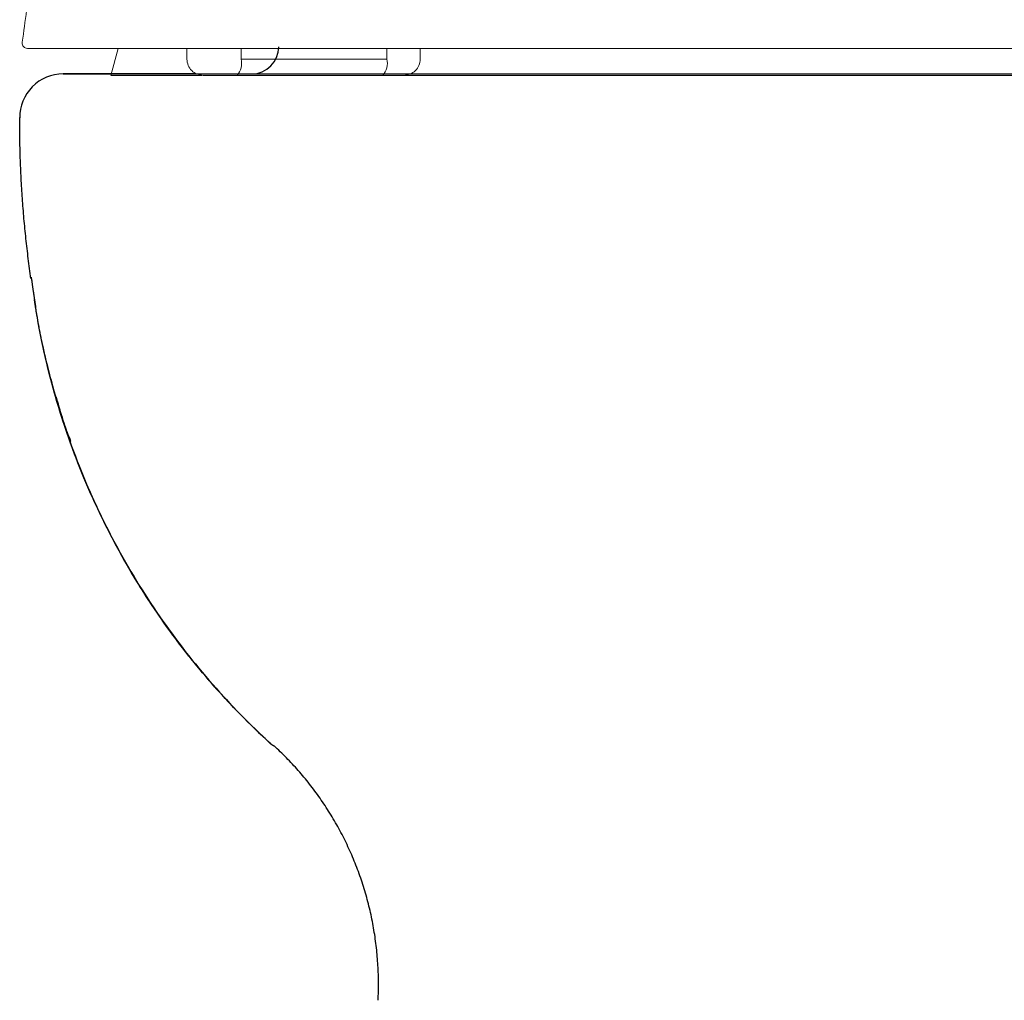
# Model space of a CAD drawing. Units: inches. Extents: x 2.6 to 7.86, y 1.76 to 4.71.
# Drawn here: x 5.45 to 5.79, y 2.2 to 2.54 of the extents above; entities that cross this region are included whole.
import ezdxf

# ---------------------------------------------------------------- set-up
doc = ezdxf.new("R2010")
doc.units = ezdxf.units.IN
doc.header["$MEASUREMENT"] = 0
doc.layers.add('SS124', color=255, linetype='Continuous')
doc.layers.add('Toilet', color=7, linetype='Continuous')
doc.layers.get('0').off()

# ---------------------------------------------------------------- blocks, each defined once
blk = doc.blocks.new('SS124 F')
at = {"color": 7, "linetype": 'Continuous', "lineweight": 5}
for p, q in [((2509.565443664279, 1589.903103102238), (2508.222902094739, 1584.892670934491)), ((2522.366428358835, 1589.903103102238), (2522.366428358835, 1587.900960137773)), ((2532.447781844522, 1589.903103102238), (2532.447781844522, 1587.900960137773)), ((2559.522675965222, 1587.900960137773), (2559.522675965222, 1589.903103102238)), ((2565.674014972806, 1587.900960137773), (2565.674014972806, 1589.903103102238)), ((2532.447781844522, 1587.900960137773), (2559.522675965222, 1587.900960137773)), ((2531.67048010995, 1584.897745458349), (2529.396796459127, 1584.897745458241)), ((2558.745389147818, 1584.897745458027), (2531.67048010995, 1584.897745458241)), ((2549.591634925368, 1584.802274349579), (2549.586578018777, 1584.897745458241)), ((2569.797475814911, 1584.897745458241), (2771.148520699329, 1584.897745458241))]:
    blk.add_line(p, q, dxfattribs=at)
for centre, radius, start, end in [((2525.369646044364, 1587.900960111772), 3.003214653558095, 179.9999999944763, 270), ((2528.963925574232, 1587.200463869015), 3.553582633716772, 319.6090867626912, 11.36882600850651), ((2556.038876119879, 1587.200435821498), 3.553532844950347, 319.6089975189226, 11.36944870138117), ((2562.670801508857, 1587.900960111772), 3.003214653553238, 270, 4.950469750604334e-10)]:
    blk.add_arc(centre, radius, start, end, dxfattribs=at)
for points, knots in [([(2495.18087151997, 1614.11057176604), (2494.575362333732, 1610.368904635522), (2493.333036813663, 1602.692111831052), (2492.294640235119, 1594.985029610862), (2491.762357921396, 1591.034377575597)], [0, 0, 0, 0, 0.4873997808341533, 1, 1, 1, 1]), ([(2491.762359892319, 1591.034392204273), (2491.752823013489, 1590.977528832516), (2491.74008968036, 1590.838695880089), (2491.782488401158, 1590.628240313551), (2491.963782018956, 1590.162873548939), (2492.387199674401, 1589.910085981205), (2492.762001317786, 1589.903103102238)], [0, 0, 0, 0, 0.2321937809232383, 0.4821608067795956, 0.7404357289513984, 1, 1, 1, 1]), ([(2492.771979015946, 1589.903103102238), (2492.762001317786, 1589.903103102238), (2492.649749144869, 1589.903103102238), (2493.071098064418, 1589.903103102238), (2493.987779786592, 1589.903103102238), (2495.375760797987, 1589.903103102238), (2497.633092362933, 1589.903103102238), (2501.008814097968, 1589.903103102238), (2505.435103596406, 1589.903103102238), (2510.822822601051, 1589.903103102238), (2515.268657465303, 1589.903103102238), (2517.492226770601, 1589.903103102238)], [0, 0, 0, 0, 0.01372647246754658, 0.1544270369135694, 0.2775416650353585, 0.397263269845052, 0.516561199367099, 0.6378669280356768, 0.7587474029324365, 0.8793383276585339, 1, 1, 1, 1]), ([(2517.496446877974, 1589.903109717966), (2517.681212508234, 1589.903109724198), (2518.050481319667, 1589.903109736125), (2518.614401286183, 1589.903109756754), (2519.185219222274, 1589.903109779103), (2519.763745242368, 1589.903109803386), (2520.349850339432, 1589.903109829495), (2520.943658302472, 1589.903109857538), (2521.545226986264, 1589.903109887623), (2522.154633604698, 1589.903109919641), (2522.771951953133, 1589.903109953487), (2523.397258541801, 1589.903109988944), (2524.030630994388, 1589.90311002612), (2524.672148516285, 1589.903110064908), (2525.321891808896, 1589.903110104985), (2525.979943133838, 1589.903110146566), (2526.646386330616, 1589.903110189115), (2527.321306870774, 1589.903110232415), (2528.004791814651, 1589.903110276574), (2528.696930122004, 1589.903110321272), (2529.397811627462, 1589.903110365969), (2530.10752322391, 1589.903110410774), (2530.826113241475, 1589.903110455149), (2531.553526447208, 1589.903110498879), (2532.289694094282, 1589.903110541643), (2533.03454419054, 1589.903110583116), (2533.788007191911, 1589.903110623086), (2534.550015271032, 1589.903110661014), (2535.32050244226, 1589.903110696579), (2536.099404457233, 1589.903110729565), (2536.886658761735, 1589.903110759542), (2537.68220443751, 1589.903110786188), (2538.485982147093, 1589.903110809074), (2539.297934078847, 1589.903110828092), (2540.118003891524, 1589.903110842704), (2540.946136660868, 1589.903110852805), (2541.782278819705, 1589.903110857854), (2542.626378120509, 1589.903110857854), (2543.478381816723, 1589.903110852589), (2544.338222448499, 1589.903110841522), (2545.205808432913, 1589.90311082691), (2546.081038974839, 1589.903110811545), (2546.963847877129, 1589.90311079833), (2547.854206899992, 1589.903110789841), (2548.752122100709, 1589.903110788767), (2549.657603001242, 1589.903110797685), (2550.570658451647, 1589.903110819388), (2551.491296558238, 1589.903110857102), (2552.419524708579, 1589.903110914156), (2553.355349495889, 1589.903110994954), (2554.298776897509, 1589.903111103903), (2555.249805812557, 1589.903111247236), (2556.208420860613, 1589.90311143172), (2557.174602940272, 1589.903111667239), (2559.434758866705, 1589.903112349839), (2563.060802613684, 1589.903114306525), (2568.175658814311, 1589.903116684827), (2573.458152011067, 1589.90311291715), (2578.907498505219, 1589.903107290456), (2584.529786251998, 1589.903115429973), (2590.308752673737, 1589.903126785221), (2596.383836397648, 1589.903126732573), (2602.708658429452, 1589.903120966092), (2609.273610945324, 1589.903115786906), (2616.067473330695, 1589.903114204453), (2623.061572588477, 1589.903119949553), (2630.222383664694, 1589.903134158977), (2637.522702565253, 1589.90311600674), (2644.940452570504, 1589.903101740799), (2650.611877259613, 1589.903148251715), (2654.461413498133, 1589.903177261084), (2656.463047262346, 1589.903188903963), (2658.46834527406, 1589.903194964736), (2660.476813650102, 1589.903193546995), (2662.487925235465, 1589.903183766251), (2664.501148910954, 1589.903165993619), (2666.515939316892, 1589.903143346623), (2668.531749133804, 1589.903119142209), (2669.875921247753, 1589.90311286042), (2670.548007292989, 1589.903109719471)], [0, 0, 0, 0, 0.007244823276249731, 0.01447935569278997, 0.02170427291228821, 0.02892025371278225, 0.03612798009108546, 0.04332813736887944, 0.05052141430154089, 0.05770850318965323, 0.06489009999326367, 0.0720669044488519, 0.07923962018905589, 0.08640895486512815, 0.09357562027215821, 0.1007403324770506, 0.1079038119492879, 0.1150667836944624, 0.1222299773906117, 0.1293941275273494, 0.136559973547813, 0.1437282594939424, 0.1508995003195125, 0.1580736063227, 0.1652503900112672, 0.1724296627909715, 0.179611234847735, 0.1867949150251053, 0.1939805106974277, 0.2011678276391357, 0.2083566698905658, 0.2155468396206793, 0.222738136987085, 0.2299303599937488, 0.237123304346755, 0.2443167633085094, 0.2515105275507687, 0.2587043850068541, 0.2658981207234583, 0.2730914736364338, 0.2802838203787237, 0.2874743584102433, 0.2946626024900472, 0.3018488143025941, 0.3090333637274412, 0.3162166223057792, 0.323398962970099, 0.3305807597731934, 0.3377623876167352, 0.3449442219797333, 0.3521266386471034, 0.3593100122541676, 0.3664945910429551, 0.3736803869124161, 0.3808673860319641, 0.4165417614483248, 0.452203974438681, 0.4878202024862618, 0.5233994995791248, 0.559056151476066, 0.5948641714022919, 0.6305636207432925, 0.6661345925465781, 0.7016455929848439, 0.7372876795266623, 0.7729563599914768, 0.8085361746867858, 0.8440998956406063, 0.8796956816762325, 0.9152881519369972, 0.9246996230693251, 0.9341112454417815, 0.9435231010936728, 0.9529352499825932, 0.9623477224574577, 0.9717605117467469, 0.9811735664989915, 0.9905867834134585, 1, 1, 1, 1]), ([(2670.548006982956, 1589.903123883983), (2670.929342739376, 1589.903123088566), (2671.692019332284, 1589.903121497623), (2672.835940022992, 1589.903122757312), (2673.97969414245, 1589.903123765149), (2675.123192085533, 1589.903124135835), (2676.266344645951, 1589.90312362633), (2677.409060747921, 1589.903122678448), (2678.551248062094, 1589.903121961573), (2679.692812842564, 1589.903122230831), (2680.833659968714, 1589.903124149588), (2681.973692929158, 1589.903128168902), (2683.11281382061, 1589.903134441021), (2684.250923341916, 1589.903142771576), (2685.387920795355, 1589.903152609589), (2686.523704073572, 1589.90316307476), (2687.658169714116, 1589.903173027417), (2688.791212720375, 1589.903181157265), (2689.922727278135, 1589.903186180977), (2691.052604151317, 1589.90318681125), (2692.180742838122, 1589.903182941501), (2693.307053509132, 1589.90317561298), (2694.431446527363, 1589.903165955584), (2695.55383485085, 1589.903155231147), (2696.674133954533, 1589.90314466315), (2697.792259811631, 1589.903135295962), (2698.908136950423, 1589.903128094012), (2702.04652780727, 1589.903114280847), (2707.169171715896, 1589.903163302758), (2714.181562757475, 1589.903117130832), (2721.046735950355, 1589.903129805186), (2727.082247228127, 1589.903121790949), (2732.330809805291, 1589.903132741774), (2736.833390880594, 1589.903119150267), (2741.218472799603, 1589.903131363143), (2745.485999086657, 1589.903223160851), (2749.636215104622, 1589.903127228541), (2753.420530513201, 1589.90311970737), (2756.886170980542, 1589.903135168533), (2760.079481669412, 1589.903128733312), (2763.219969122988, 1589.903124660491), (2766.309420097804, 1589.903123615155), (2769.347104442204, 1589.903123543167), (2772.331232668771, 1589.903124564864), (2775.260434600587, 1589.90312650769), (2779.445249416863, 1589.903128302564), (2784.758164319526, 1589.903122259196), (2791.013099657413, 1589.903126240151), (2796.926566258847, 1589.903128170835), (2801.21450540284, 1589.903123259297), (2804.102401667134, 1589.903124251339), (2805.733652886911, 1589.90312550211), (2807.329438071952, 1589.903127428281), (2808.889252810248, 1589.903129470923), (2810.412412368557, 1589.903130563105), (2811.89804479817, 1589.903130072402), (2813.345863419103, 1589.903128593203), (2814.75609325311, 1589.903126697116), (2816.129030322757, 1589.903124920078), (2817.465046672723, 1589.903123588509), (2818.764461977773, 1589.903122800613), (2820.027910448229, 1589.903122447118), (2821.254989955702, 1589.90312241843), (2822.449291662116, 1589.903122526842), (2823.216133124452, 1589.903123428415), (2823.599575525831, 1589.903123879255)], [0, 0, 0, 0, 0.005341027888901125, 0.01068212692983994, 0.01602327989491197, 0.02136447290728258, 0.02670569514273771, 0.0320469385120668, 0.03738819732613893, 0.04272946794551891, 0.04807074841638728, 0.05341203809444522, 0.05875333725837305, 0.06409464671431256, 0.06943596739272938, 0.07477729993890095, 0.08011864429819421, 0.08545999929721658, 0.09080136222185631, 0.09614272838989894, 0.1014840906580073, 0.1068254407148188, 0.1121667705746837, 0.1175080722466694, 0.1228493373321319, 0.1281905566297812, 0.1335317197489212, 0.1388728147315199, 0.1733507532151822, 0.2078251580892564, 0.2423056215494633, 0.2767834357489597, 0.3011219679200782, 0.3254539870752005, 0.349792422907672, 0.3741222330565254, 0.3984371552422394, 0.4227957618845995, 0.4430075774106532, 0.4631868738959958, 0.4833642604420346, 0.5035547461986065, 0.5237503339870407, 0.5439438212433445, 0.5641345052913691, 0.5843249291332401, 0.6321645641203841, 0.6800058530305818, 0.7278430088138061, 0.7756865162270598, 0.7906396387258228, 0.8055922797007607, 0.820545502367431, 0.8355003732802235, 0.8504578681880601, 0.8654156817079303, 0.88037099918732, 0.895324475970173, 0.9102768469532528, 0.9252287829563776, 0.9401808838227815, 0.955133670775944, 0.9700875780387371, 0.9850429437233368, 1, 1, 1, 1]), ([(2520.014056854843, 1584.897745458241), (2519.077976709408, 1584.897745458241), (2517.205820662949, 1584.897745458241), (2514.735287858554, 1584.897745458241), (2512.583644993366, 1584.897745458241), (2510.821856870442, 1584.897745458241), (2509.473377629448, 1584.897745458241), (2508.61042922044, 1584.897745458241), (2508.209290934677, 1584.897745458241), (2508.265054443491, 1584.897745458241), (2508.279840774415, 1584.897745458241)], [0, 0, 0, 0, 0.135854363919184, 0.2717081118397931, 0.4075621781853493, 0.5434161152663247, 0.6792698762762949, 0.8151240473115406, 0.9509780307836798, 0.9999999999999999, 0.9999999999999999, 0.9999999999999999, 0.9999999999999999]), ([(2525.152008192975, 1584.897745458241), (2525.016735016041, 1584.897745458241), (2523.232626298826, 1584.897745458241), (2521.559928645949, 1584.897745458241), (2520.014056854843, 1584.897745458241)], [0, 0, 0, 0, 0.07582115128044951, 1, 1, 1, 1]), ([(2525.454915405384, 1584.897745458241), (2525.454302326812, 1584.897745458241), (2525.452770942155, 1584.897745458241), (2526.319847924822, 1584.897745458241), (2527.799788973584, 1584.897745458241), (2529.714941278527, 1584.897745458241), (2531.018635033421, 1584.897745458241), (2531.67048010995, 1584.897745458241)], [0, 0, 0, 0, 0.1430325865037212, 0.357275480962766, 0.5715174851592857, 0.7857593344695588, 1, 1, 1, 1]), ([(2562.369990335858, 1584.897745458241), (2562.393516306299, 1584.897745458241), (2562.487820585399, 1584.897745458241), (2561.8618372853, 1584.897745458241), (2560.593663681198, 1584.897745458241), (2559.361478055742, 1584.897745458241), (2558.745389147818, 1584.897745458241)], [0, 0, 0, 0, 0.09974481764412638, 0.3998289097007094, 0.6999163567844496, 1, 1, 1, 1]), ([(2778.013037405607, 1584.897745458241), (2774.698642127659, 1584.897745458241), (2763.369330567832, 1584.897745458241), (2743.841678843134, 1584.897745458241), (2719.486322759047, 1584.897745458241), (2695.036580225519, 1584.897745458241), (2670.548007138107, 1584.897745458241), (2646.059434050642, 1584.897745458241), (2621.609691517113, 1584.897745458241), (2597.254335433135, 1584.897745458241), (2577.726683708382, 1584.897745458241), (2566.397372148609, 1584.897745458241), (2562.393516306299, 1584.897745458241)], [0, 0, 0, 0, 0.04684782545996292, 0.1601358818199733, 0.2734239239119235, 0.386711961242207, 0.4999999999999982, 0.6132880387577931, 0.7265760760880766, 0.8398641181800268, 0.9531521745400372, 1, 1, 1, 1])]:
    blk.add_open_spline(points, degree=3, knots=knots, dxfattribs=at)

msp = doc.modelspace()

# ---------------------------------------------------------------- linework, layer by layer
at = {"layer": 'Toilet', "color": 7, "linetype": 'Continuous', "lineweight": 25}
for p, q in [((5.469205801129789, 2.51791157979084), (5.468768172796478, 2.51791157979084)), ((5.468768179082989, 2.517911571103089), (5.469205807416301, 2.517911571115269)), ((5.469205801129789, 2.51791157979084), (5.513171740010346, 2.51791157979084)), ((5.513171740778285, 2.517911572338889), (5.469205807416301, 2.517911571115269)), ((5.513171740010346, 2.51791157979084), (5.636210751942844, 2.51791157979084)), ((5.636210751942844, 2.51791157979084), (5.780927826655637, 2.51791157979084)), ((5.780927826655637, 2.51791157979084), (5.925644906886998, 2.51791157979084)), ((5.45795246281785, 2.449116055757826), (5.457952518003578, 2.449116050239255))]:
    msp.add_line(p, q, dxfattribs=at)
for centre, radius, start, end in [((5.532592055366676, 2.527109197270641), 0.009197621158850346, 270, 0), ((5.468768179492558, 2.503195375409404), 0.01471619385416055, 90.0000015945893, 180.4307725946061)]:
    msp.add_arc(centre, radius, start, end, dxfattribs=at)
for points, degree in [([(5.457874113628806, 2.44865059125622), (5.453968334785674, 2.475732306046184), (5.454051990200927, 2.503195375328104)], 2), ([(5.457952518054759, 2.44911602152937), (5.457952379905636, 2.449115976477881)], 1), ([(5.45946619794881, 2.438812027009178), (5.459243638676455, 2.440214280369726), (5.459028857393061, 2.441616936427784)], 2), ([(5.46905897841641, 2.39962357694759), (5.469055570669553, 2.399634183834476)], 1)]:
    msp.add_open_spline(points, degree=degree, dxfattribs=at)
for points, knots in [([(5.457952379905636, 2.449115976477881), (5.457954230403905, 2.449102173500654), (5.457956053103588, 2.449088726535079), (5.457959649767595, 2.449062450871276), (5.457961413812049, 2.449049696918346), (5.457963094872875, 2.44903764757707)], [0, 0, 0, 0, 0.5, 0.5, 1, 1, 1, 1]), ([(5.457963252313938, 2.449037178539617), (5.45798297659603, 2.448890577789939), (5.458022260731362, 2.448598598408224), (5.458081542474449, 2.448162543860405), (5.458140758659932, 2.447730214100898), (5.458199940474207, 2.447301613790507), (5.458259064810077, 2.446876740277501), (5.458318123091292, 2.446455592834107), (5.458377102636694, 2.446038170152625), (5.458435991821005, 2.4456244710404), (5.45849477889354, 2.44521449426473), (5.458553452290365, 2.444808238595888), (5.458612000551236, 2.444405702796535), (5.458670412340581, 2.444006885625023), (5.458728676442856, 2.443611785835298), (5.458786781757739, 2.44322040217663), (5.458844717320851, 2.442832733397912), (5.458902472223334, 2.442448778238025), (5.458960036926458, 2.442068535624963), (5.459017402019924, 2.441692004490492), (5.4590745581047, 2.441319183748561), (5.45913149588948, 2.440950072310101), (5.459188205932431, 2.440584669042156), (5.459244679572782, 2.440222972917622), (5.459300905518276, 2.439864982468871), (5.459356882392138, 2.439510697798816), (5.459412572629592, 2.439160113193433), (5.459449766955206, 2.438927649610138), (5.45946826670674, 2.438812026636438)], [0, 0, 0, 0, 0.0429356080740177, 0.0855132891652535, 0.1277330433304289, 0.1695948706427007, 0.2110987711899865, 0.2522447451509578, 0.293032793183061, 0.333462916017085, 0.3735351142384628, 0.4132493882968053, 0.4526057385157161, 0.4916041651023865, 0.5302446681565394, 0.5685272476793388, 0.6064519035816517, 0.6440186355260078, 0.6812274424299976, 0.7180783232673119, 0.7545712773233741, 0.7907063041701557, 0.8264834036414682, 0.8619025758095391, 0.8969638209623959, 0.9316671395823034, 0.9660125323249908, 1, 1, 1, 1]), ([(5.538760524861432, 2.291459340018099), (5.531973118815255, 2.297688876176727), (5.518836183633624, 2.311114549203274), (5.501263629836608, 2.333584784652714), (5.486153349190657, 2.358231269977249), (5.473989573539079, 2.384285401492628), (5.464925174759085, 2.4112480766678), (5.460947878018354, 2.429582705318466), (5.459466221274949, 2.438812027366374)], [0, 0, 0, 0, 0.1615061044379497, 0.3310081063168602, 0.5006755568291177, 0.6694201136866448, 0.8361882633672459, 1, 1, 1, 1]), ([(5.53886231399798, 2.291367334985094), (5.53736049650502, 2.292743442828685), (5.532542686965018, 2.297265494713067), (5.524694087025301, 2.305229286007002), (5.515606359425945, 2.315501972051906), (5.507084948706693, 2.326249070720273), (5.499153930407058, 2.337438951985884), (5.491836898705884, 2.34903963959158), (5.485154812523815, 2.361017311087756), (5.479127359622771, 2.373337389959006), (5.473771290973039, 2.385963830726467), (5.469102815016178, 2.398860348936153), (5.465135248623854, 2.41198944587019), (5.46242261587928, 2.423092454057969), (5.460839767216894, 2.430932790943249), (5.460127065796845, 2.434867774052097), (5.459743163975409, 2.437120390952626), (5.459559006341369, 2.438247999913612), (5.459468381797922, 2.438812038123808)], [0, 0, 0, 0, 0.0358118083981803, 0.1161608243649986, 0.196509840331817, 0.2768588562986353, 0.3572078722654536, 0.4375568882322719, 0.5179059041990901, 0.5982549201659084, 0.6786039361327267, 0.758952952099545, 0.8393019680663634, 0.9196509840331816, 0.9598254920165908, 0.9799127460082956, 0.9899563730041476, 1, 1, 1, 1]), ([(5.463237775754678, 2.419889510866038), (5.46384144174999, 2.41736420995199), (5.46683783621695, 2.405627943382937), (5.473731331794562, 2.384916278241923), (5.485903724436433, 2.358683055915147), (5.501061378070265, 2.33386497714079), (5.518717639857622, 2.311240474509251), (5.531929840082691, 2.297728735559447), (5.538759569445549, 2.291460224906551)], [0, 0, 0, 0, 0.0515878334683271, 0.2406752061577132, 0.4320454935011523, 0.6244907998301188, 0.8167621852547752, 1, 1, 1, 1]), ([(5.466373192786326, 2.408506194252388), (5.466464901026965, 2.408180407271537), (5.466557196090418, 2.407854953945989), (5.46689763412722, 2.406663380626773), (5.467149417513445, 2.405799219504106), (5.467533675186928, 2.404506120920851), (5.467662876407791, 2.404075552090197), (5.467923318951861, 2.403216033702366), (5.468054579167616, 2.402787019300709), (5.468451527421408, 2.401502098862031), (5.468720384486641, 2.400648311976277), (5.468993582582298, 2.399797103675279)], [0, 0, 0, 0, 0.1111772007088871, 0.1111772007088871, 0.407451467139255, 0.407451467139255, 0.5555886003544425, 0.5555886003544425, 0.7037257335696301, 0.7037257335696301, 1, 1, 1, 1]), ([(5.468993582582298, 2.399797103675279), (5.4690074885337, 2.399753776648283), (5.469021488026046, 2.399710276755155), (5.469049687525239, 2.399622901587157), (5.469063909713718, 2.399578958137692), (5.46910668216424, 2.399447183495072), (5.469135354328474, 2.39935935662808), (5.469221866462936, 2.39909594473001), (5.469280203105413, 2.398920427915568), (5.469354022507774, 2.398701152089629), (5.469368856030759, 2.398657230655263), (5.46939824344609, 2.398570491099741), (5.469442036499711, 2.398441645067743), (5.469485014707589, 2.398316390773387), (5.469541687108665, 2.398152220839242), (5.469569707587187, 2.398071553093904), (5.469611333556129, 2.397952419508706), (5.469625141394728, 2.397913019820551), (5.469652633083307, 2.397834803029184), (5.469666288622749, 2.397796066781131), (5.469733852425557, 2.397604955258167), (5.469785961312246, 2.397459298786381), (5.469887641796385, 2.397177934435908), (5.469937204532453, 2.397042257738482), (5.470010264491464, 2.396844155866197), (5.470034412791671, 2.396779002123707), (5.47008229749428, 2.396650414455017), (5.470105994066346, 2.39658708711928), (5.470176473093227, 2.396399597676378), (5.470222650827727, 2.39627790882354), (5.470313873954293, 2.396039589435591), (5.47035891655849, 2.395922967980792), (5.47044818566814, 2.395693776629183), (5.470492410669701, 2.395581211609568), (5.470580263887813, 2.395359438444155), (5.470623908633369, 2.395250190855037), (5.470710555171166, 2.395035058569642), (5.470753581563981, 2.394929111390445), (5.470881982798481, 2.394615460395937), (5.470966690545199, 2.39441191297737), (5.471135063596272, 2.394013601429895), (5.471218722523313, 2.393818857387865), (5.471324421708925, 2.393576619015441), (5.471346741200456, 2.393525684006269), (5.471369042184667, 2.393475005660855)], [0, 0, 0, 0, 0.0151185226780151, 0.0151185226780151, 0.0302370453560302, 0.0302370453560302, 0.0604740907120553, 0.0604740907120553, 0.1209481814241035, 0.1209481814241035, 0.136066704102122, 0.136066704102122, 0.1511852267801405, 0.1814222721362163, 0.1814222721362163, 0.2116593174922922, 0.2116593174922922, 0.2267778401703348, 0.2267778401703348, 0.2418963628483773, 0.2418963628483773, 0.3023704535605631, 0.3023704535605631, 0.3628445442727488, 0.3628445442727488, 0.3930815896288417, 0.3930815896288417, 0.4233186349849345, 0.4233186349849345, 0.4837927256970981, 0.4837927256970981, 0.5442668164092616, 0.5442668164092616, 0.604740907121425, 0.604740907121425, 0.6652149978335885, 0.6652149978335885, 0.7256890885457521, 0.7256890885457521, 0.8466372699700752, 0.8466372699700752, 0.9675854513943984, 0.9675854513943984, 1, 1, 1, 1]), ([(5.471239689323054, 2.394110381745377), (5.471146524093108, 2.394293165276552), (5.47087433637355, 2.394849534446853), (5.470368698251292, 2.395998960893447), (5.469893889673383, 2.397192787078275), (5.469500414080715, 2.398297634527526), (5.46930363816214, 2.39887409440255), (5.46916004482309, 2.399307966348269), (5.469085166226149, 2.399541157018221), (5.46905897841641, 2.39962357694759)], [0, 0, 0, 0, 0.2147203403625998, 0.5659214007319471, 0.8337584786290617, 0.9000410234996099, 0.9412083339770668, 0.9789942121269618, 1, 1, 1, 1]), ([(5.47098988045083, 2.394381585189905), (5.470959390643895, 2.394442840873417), (5.470928988282353, 2.394505534421771), (5.470845223344247, 2.394682641582919), (5.470791936097276, 2.394800209024211), (5.470711697814997, 2.39498421472361), (5.470684901953565, 2.395046823501194), (5.470631117628153, 2.395174723234816), (5.470604125702296, 2.395240022846149), (5.470522745676959, 2.395440081635961), (5.470467956836389, 2.395578989840903), (5.470356271151134, 2.395869591951393), (5.470299388422099, 2.396021243932648), (5.470211324670029, 2.396260598384159), (5.47018151248783, 2.396342365113628), (5.470120680563813, 2.396510521572727), (5.470089662381818, 2.396596906232189), (5.470025977304024, 2.39677538694131), (5.469993312569148, 2.396867475692677), (5.469925644239067, 2.397059191141662), (5.469890665511601, 2.397158743963464), (5.469835482537789, 2.397316418892227), (5.469816628613945, 2.397370389497015), (5.469777712387623, 2.397481990671585), (5.469757662156647, 2.397539586117905), (5.469715911325029, 2.3976597373541), (5.469694216210767, 2.397722276077761), (5.469648379743923, 2.397854680827122), (5.46962429453275, 2.397924381235635), (5.469585200631711, 2.398037824154664), (5.469571654872901, 2.398077179962103), (5.469543283796446, 2.398159742369048), (5.469528456646097, 2.398202953484887), (5.469496925110549, 2.398295030442665), (5.469480225425745, 2.39834388094986), (5.469452964638633, 2.39842383055886), (5.469443556160938, 2.398451455488039), (5.469423911820723, 2.398509216315448), (5.469413677760803, 2.398539346734545), (5.469392106182521, 2.398602958653253), (5.469380719203254, 2.398636586840963), (5.469356998197584, 2.39870676648352), (5.4693446204355, 2.398743446407135), (5.469325033968634, 2.398801602505484), (5.46931829348688, 2.398821634744754), (5.469304644726924, 2.398862238025335), (5.469290850608846, 2.398903312868046), (5.469276752692755, 2.398945373072594), (5.469262496667156, 2.39898794583106), (5.469255242362928, 2.399009629892427), (5.469233640340295, 2.399074260986298), (5.469219479374178, 2.399116708029219), (5.469198540795823, 2.399179568786943), (5.469191579542906, 2.399200484307886), (5.469177940871226, 2.399241491952537), (5.469171262146336, 2.39926158777732), (5.469151584078352, 2.399320835184312), (5.469138939898407, 2.399358955199488), (5.469114357932424, 2.399433138794985), (5.469102396328651, 2.399469274619983), (5.46909078684126, 2.399504374243457)], [0, 0, 0, 0, 0.0663484286043594, 0.0663484286043594, 0.1830548750288324, 0.1830548750288324, 0.2414080982410693, 0.2414080982410693, 0.2997613214533061, 0.2997613214533061, 0.4164677678777828, 0.4164677678777828, 0.53317421430226, 0.53317421430226, 0.5915274375144981, 0.5915274375144981, 0.6498806607267367, 0.6498806607267367, 0.7082338839389751, 0.7082338839389751, 0.7665871071512133, 0.7665871071512133, 0.7957637187573249, 0.7957637187573249, 0.8249403303634365, 0.8249403303634365, 0.8541169419695481, 0.8541169419695481, 0.8832935535756598, 0.8832935535756598, 0.8978818593787075, 0.8978818593787075, 0.9124701651817552, 0.9124701651817552, 0.9270584709848032, 0.9270584709848032, 0.9343526238863282, 0.9343526238863282, 0.9416467767878528, 0.9416467767878528, 0.9489409296893776, 0.9489409296893776, 0.9562350825909024, 0.9562350825909024, 0.9598821590416576, 0.9598821590416576, 0.9635292354924128, 0.9671763119431684, 0.9671763119431684, 0.9708233883939236, 0.9708233883939236, 0.9781175412954344, 0.9781175412954344, 0.9817646177461884, 0.9817646177461884, 0.9854116941969427, 0.9854116941969427, 0.9927058470984714, 0.9927058470984714, 1, 1, 1, 1]), ([(5.538174516605668, 2.292100118231624), (5.538177123110522, 2.2920966257274), (5.538194569806231, 2.292073330403668), (5.538227625709428, 2.292030203305872), (5.538274961773588, 2.291970780304565), (5.538324240625453, 2.291911204110137), (5.538375497947515, 2.291851474952853), (5.538428769550533, 2.291791593054999), (5.53848409172806, 2.291731558672647), (5.538541499917701, 2.291671371938252), (5.538601033742394, 2.291611033453755), (5.538662718013907, 2.291550542055986), (5.538726634296395, 2.291489903235212), (5.538792651316761, 2.291429097421633), (5.538838370291666, 2.291388623113973), (5.538861300058509, 2.291368323742875)], [0, 0, 0, 0, 0.013976726612274, 0.0932596963483982, 0.1730688141195876, 0.2534036690529352, 0.334263834962288, 0.4156488701434674, 0.4975583171693079, 0.5799917026862303, 0.6629485372115854, 0.7464283149324934, 0.8304305135059215, 0.9149545938604776, 1, 1, 1, 1]), ([(5.538862305500285, 2.291367341722047), (5.538874910247225, 2.291356317974908), (5.53890007645964, 2.291334308333344), (5.53893826112925, 2.291301671751796), (5.538976674138732, 2.291269383701004), (5.539015344587106, 2.291237466671166), (5.539054255951996, 2.291205914208709), (5.539093403899566, 2.291174727571878), (5.539132780874528, 2.291143905960416), (5.53917238020958, 2.291113449118392), (5.539212195023854, 2.291083356646391), (5.539252218540373, 2.291053628163224), (5.539292443913656, 2.291024263343582), (5.539332864602287, 2.290995261608733), (5.539373473058005, 2.290966623320309), (5.539414265573097, 2.290938345337536), (5.539455224294008, 2.290910437511016), (5.539507620856426, 2.290875333013152), (5.539571580607753, 2.290833573058497), (5.539647170798034, 2.290785935149473), (5.539723211686088, 2.290739696809648), (5.539799681128562, 2.290694874749791), (5.539876583289253, 2.290651465406238), (5.539953912050448, 2.290609459785386), (5.540031675459451, 2.290568890909091), (5.540109834525364, 2.290529629110382), (5.54016228818419, 2.290504648217935), (5.540188517961489, 2.290492156367789)], [0, 0, 0, 0, 0.0321644281839094, 0.064218411988097, 0.0961618006208246, 0.1279944446572307, 0.1597161960448436, 0.1913269081091148, 0.2228264355590251, 0.2542146344925754, 0.2854913624023515, 0.3166564781811977, 0.3477098421277464, 0.3786513159522019, 0.4094807627818813, 0.4401980471669772, 0.4708030350863406, 0.5012955939531673, 0.5566495934242647, 0.6120189357697068, 0.6674032239847051, 0.7228020563822968, 0.7782150266304642, 0.8336417238068574, 0.8890817324542761, 0.9445346326373474, 1, 1, 1, 1]), ([(5.575419154902951, 2.20436296319899), (5.57551357848155, 2.206308662745843), (5.575557311854299, 2.208267916390369), (5.575539757494079, 2.212205581426003), (5.575478466746178, 2.214183989624305), (5.575248021092804, 2.218151493034028), (5.575078863644146, 2.2201405845025), (5.574630729756167, 2.224120572894678), (5.574351751358821, 2.226111465611141), (5.573682976908287, 2.230085883733544), (5.573293179577973, 2.232069404579881), (5.572402773646235, 2.236019746953607), (5.571902164520026, 2.23798656370261), (5.570791173713449, 2.241894147242491), (5.570180792302404, 2.243834909185143), (5.568852331940294, 2.247681158837096), (5.568134254061174, 2.249586641784949), (5.566593491955405, 2.253353380298797), (5.565770809577188, 2.255214631345896), (5.564024901902544, 2.258884363847472), (5.563101679171201, 2.260692841171873), (5.561159659987895, 2.264249025249982), (5.560140866727453, 2.265996728391114), (5.558013494721914, 2.269424020981302), (5.556904919679537, 2.271103607439567), (5.554604487497937, 2.274388080832587), (5.553412634439299, 2.275992965473242), (5.550952747478616, 2.279122286226673), (5.549684717891493, 2.280646720784713), (5.547080050491511, 2.283610287063953), (5.545743417082342, 2.285049417979681), (5.543009454671946, 2.287838452771739), (5.54161213002333, 2.289188356570616), (5.540188517961489, 2.290492156367789)], [0, 0, 0, 0, 0.0624999999999988, 0.0624999999999988, 0.1249999999999974, 0.1249999999999974, 0.1874999999999962, 0.1874999999999962, 0.2499999999999964, 0.2499999999999964, 0.3124999999999968, 0.3124999999999968, 0.3749999999999971, 0.3749999999999971, 0.4374999999999973, 0.4374999999999973, 0.4999999999999977, 0.4999999999999977, 0.5624999999999979, 0.5624999999999979, 0.6249999999999982, 0.6249999999999982, 0.6874999999999986, 0.6874999999999986, 0.7499999999999989, 0.7499999999999989, 0.8124999999999991, 0.8124999999999991, 0.8749999999999994, 0.8749999999999994, 0.9374999999999996, 0.9374999999999996, 1, 1, 1, 1])]:
    msp.add_open_spline(points, degree=3, knots=knots, dxfattribs=at)

# ---------------------------------------------------------------- block references
at = {"layer": 'SS124', "color": 7, "linetype": 'ByBlock', "lineweight": 15, "xscale": 0.001822586061618299, "yscale": 0.001822586061618299, "zscale": 0.001822586061618299}
msp.add_blockref('SS124 F', (0.9134701283986733, -0.3711700310970087), dxfattribs=at)

doc.saveas('drawing.dxf')
